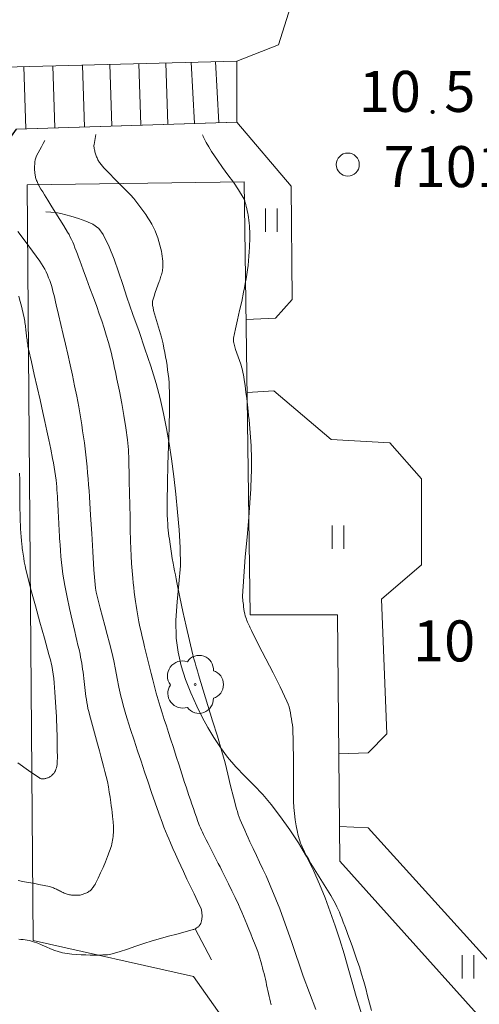
# Model space of a CAD drawing. Units: metres. Extents: x 25497246 to 25499037, y 6673000 to 6675035.
# Drawn here: x 25498921 to 25498940, y 6673406 to 6673448 of the extents above; entities that cross this region are included whole.
import ezdxf
from ezdxf.enums import TextEntityAlignment as Align

# ---------------------------------------------------------------- set-up
doc = ezdxf.new("R2010")
doc.units = ezdxf.units.M
doc.header["$MEASUREMENT"] = 0
for name, color, linetype, lineweight in [('KANTA_KAS_Kasvillisuus_Lehtipuu_symboli', 7, 'Continuous', 0), ('KANTA_KOR_Korkeuskäyrä_Johtokäyrä_N2000', 7, 'Continuous', 0), ('KANTA_KOR_Korkeuskäyrä_Välikäyrä_N2000', 7, 'Continuous', 0), ('KANTA_KOR_Korkeuskäyrä_Välikäyrä_Rinneviiva_symboli_N2000', 7, 'Continuous', 0), ('KANTA_KOR_Korkeuspiste_N2000', 7, 'Continuous', 0), ('KANTA_KOR_Korkeuspiste_symboli_N2000', 7, 'Continuous', 0), ('KANTA_LII_Tiestö_Tie_reunaviiva', 7, 'Continuous', 0), ('KANTA_MAA_Maa_alue_Avokallio_viiva', 7, 'Continuous', 0), ('KANTA_MAA_Maa_alue_Nurmikko_symboli', 7, 'Continuous', 0), ('KANTA_PAI_Kiintopiste_Monikulmiopiste', 7, 'Continuous', 0), ('KANTA_PAI_Kiintopiste_Monikulmiopiste_näkyvissä_numero', 7, 'Continuous', 0), ('KANTA_RAK_Rakennelma_Katos_viiva', 7, 'Continuous', 0), ('KANTA_RKN_Aita_Aita_viiva', 7, 'Continuous', 0)]:
    doc.layers.add(name, color=color, linetype=linetype, lineweight=lineweight)
doc.styles.add('Style-Arial Narrow', font='ARIALN.TTF')
doc.linetypes.add('kmo_kallio', pattern='A,-1.25,[3,dgnlstyle-kmoviiva.shx,S=0.000396825,R=0,X=0,Y=0],-1.25,[2,dgnlstyle-kmoviiva.shx,S=0.007937,R=0,X=0,Y=0]', length=2.5)
doc.linetypes.add('kmo_puuaita', pattern='A,1.25,[8,dgnlstyle-kmoviiva.shx,S=0.007937,R=0,X=0,Y=0],13.75', length=15)

# ---------------------------------------------------------------- blocks, each defined once
blk = doc.blocks.new('*U2')
at = {"layer": 'KANTA_PAI_Kiintopiste_Monikulmiopiste', "color": 12, "linetype": 'Continuous', "lineweight": 0}
blk.add_circle((0, 0), 0.491, dxfattribs=at)
blk = doc.blocks.new('*U11')
at = {"layer": 'KANTA_KAS_Kasvillisuus_Lehtipuu_symboli', "color": 7, "linetype": 'Continuous', "lineweight": 0}
for centre, radius, start, end in [((-0.215, 0.146), 0.257, 71.4181, 216.6608), ((0.07, 0.255), 0.243, 355.0554, 146.275), ((0.24, 0), 0.245, 287.1363, 72.8637), ((0, 0), 0.0156, 90, 270), ((0, 0), 0.0156, 270, 90), ((-0.212, -0.15), 0.253, 145.9376, 288.1755), ((0.067, -0.247), 0.245, 215.6063, 3.0633)]:
    blk.add_arc(centre, radius, start, end, dxfattribs=at)
blk = doc.blocks.new('*U17')
at = {"layer": 'KANTA_KOR_Korkeuspiste_symboli_N2000', "linetype": 'Continuous', "lineweight": 0}
h = blk.add_hatch(color=114, dxfattribs=at)
edge = h.paths.add_edge_path()
edge.add_arc((0, 0), 0.491, 0, 360)
blk = doc.blocks.new('*U20')
at = {"layer": 'KANTA_MAA_Maa_alue_Nurmikko_symboli', "color": 7, "linetype": 'Continuous', "lineweight": 0}
for p, q in [((-0.25, -0.5), (-0.25, 0.5)), ((0.25, -0.5), (0.25, 0.5))]:
    blk.add_line(p, q, dxfattribs=at)
blk = doc.blocks.new('*U42')
at = {"layer": 'KANTA_KOR_Korkeuskäyrä_Välikäyrä_Rinneviiva_symboli_N2000', "color": 114, "linetype": 'Continuous', "lineweight": 0}
blk.add_line((0, 0), (0, 1), dxfattribs=at)

msp = doc.modelspace()

# ---------------------------------------------------------------- linework, layer by layer
at = {"layer": 'KANTA_KOR_Korkeuskäyrä_Johtokäyrä_N2000', "color": 114, "linetype": 'Continuous', "lineweight": 13, "flags": 128}
msp.add_lwpolyline([(25498920.616, 6673436.286), (25498920.67, 6673436.102), (25498920.722, 6673435.918), (25498920.77, 6673435.733), (25498920.814, 6673435.547), (25498920.851, 6673435.36), (25498920.862, 6673435.293), (25498920.873, 6673435.227), (25498920.883, 6673435.16), (25498920.893, 6673435.093), (25498920.901, 6673435.027), (25498920.909, 6673434.96), (25498920.917, 6673434.892), (25498920.924, 6673434.825), (25498920.932, 6673434.758), (25498920.939, 6673434.691), (25498920.947, 6673434.624), (25498920.955, 6673434.558), (25498920.963, 6673434.491), (25498920.972, 6673434.424), (25498920.98, 6673434.357), (25498920.989, 6673434.29), (25498921, 6673434.224), (25498921.012, 6673434.157), (25498921.024, 6673434.091), (25498921.038, 6673434.025), (25498921.157, 6673433.485), (25498921.279, 6673432.946), (25498921.403, 6673432.408), (25498921.527, 6673431.869), (25498921.647, 6673431.329), (25498921.733, 6673430.938), (25498921.817, 6673430.546), (25498921.9, 6673430.154), (25498921.983, 6673429.761), (25498922.064, 6673429.369), (25498922.1, 6673429.183), (25498922.133, 6673428.996), (25498922.163, 6673428.809), (25498922.19, 6673428.621), (25498922.212, 6673428.433), (25498922.225, 6673428.296), (25498922.238, 6673428.158), (25498922.248, 6673428.021), (25498922.258, 6673427.884), (25498922.266, 6673427.746), (25498922.274, 6673427.608), (25498922.282, 6673427.471), (25498922.289, 6673427.333), (25498922.296, 6673427.196), (25498922.304, 6673427.058), (25498922.31, 6673426.92), (25498922.317, 6673426.783), (25498922.324, 6673426.645), (25498922.33, 6673426.507), (25498922.337, 6673426.37), (25498922.345, 6673426.232), (25498922.353, 6673426.095), (25498922.362, 6673425.957), (25498922.371, 6673425.82), (25498922.381, 6673425.682), (25498922.397, 6673425.432), (25498922.416, 6673425.183), (25498922.438, 6673424.933), (25498922.465, 6673424.684), (25498922.499, 6673424.436), (25498922.584, 6673423.941), (25498922.681, 6673423.449), (25498922.787, 6673422.959), (25498922.897, 6673422.47), (25498923.008, 6673421.981), (25498923.053, 6673421.788), (25498923.1, 6673421.595), (25498923.146, 6673421.403), (25498923.192, 6673421.21), (25498923.235, 6673421.016), (25498923.261, 6673420.888), (25498923.286, 6673420.76), (25498923.308, 6673420.631), (25498923.328, 6673420.503), (25498923.345, 6673420.373), (25498923.361, 6673420.243), (25498923.376, 6673420.114), (25498923.391, 6673419.984), (25498923.406, 6673419.854), (25498923.422, 6673419.724), (25498923.437, 6673419.594), (25498923.454, 6673419.465), (25498923.47, 6673419.335), (25498923.487, 6673419.206), (25498923.505, 6673419.076), (25498923.524, 6673418.947), (25498923.547, 6673418.819), (25498923.574, 6673418.691), (25498923.603, 6673418.564), (25498923.635, 6673418.438), (25498923.72, 6673418.127), (25498923.805, 6673417.817), (25498923.891, 6673417.506), (25498923.977, 6673417.196), (25498924.062, 6673416.886), (25498924.121, 6673416.668), (25498924.181, 6673416.451), (25498924.239, 6673416.234), (25498924.297, 6673416.016), (25498924.354, 6673415.798), (25498924.405, 6673415.579), (25498924.446, 6673415.357), (25498924.482, 6673415.135), (25498924.515, 6673414.912), (25498924.547, 6673414.689), (25498924.568, 6673414.544), (25498924.587, 6673414.399), (25498924.606, 6673414.254), (25498924.623, 6673414.108), (25498924.64, 6673413.962), (25498924.648, 6673413.882), (25498924.654, 6673413.802), (25498924.659, 6673413.721), (25498924.662, 6673413.64), (25498924.664, 6673413.56), (25498924.663, 6673413.48), (25498924.659, 6673413.399), (25498924.653, 6673413.319), (25498924.644, 6673413.238), (25498924.633, 6673413.158), (25498924.621, 6673413.078), (25498924.607, 6673412.999), (25498924.59, 6673412.92), (25498924.571, 6673412.842), (25498924.549, 6673412.764), (25498924.524, 6673412.687), (25498924.497, 6673412.611), (25498924.469, 6673412.535), (25498924.44, 6673412.46), (25498924.41, 6673412.385), (25498924.314, 6673412.151), (25498924.215, 6673411.918), (25498924.112, 6673411.687), (25498924.005, 6673411.458), (25498923.893, 6673411.23), (25498923.873, 6673411.191), (25498923.85, 6673411.154), (25498923.826, 6673411.118), (25498923.8, 6673411.082), (25498923.773, 6673411.047), (25498923.747, 6673411.014), (25498923.72, 6673410.982), (25498923.691, 6673410.953), (25498923.661, 6673410.924), (25498923.628, 6673410.898), (25498923.593, 6673410.874), (25498923.557, 6673410.853), (25498923.52, 6673410.834), (25498923.483, 6673410.817), (25498923.444, 6673410.801), (25498923.402, 6673410.785), (25498923.361, 6673410.77), (25498923.32, 6673410.757), (25498923.277, 6673410.746), (25498923.234, 6673410.738), (25498923.188, 6673410.733), (25498923.142, 6673410.73), (25498923.096, 6673410.729), (25498923.05, 6673410.729), (25498923.004, 6673410.73), (25498922.96, 6673410.732), (25498922.915, 6673410.734), (25498922.87, 6673410.737), (25498922.825, 6673410.743), (25498922.781, 6673410.75), (25498922.735, 6673410.76), (25498922.69, 6673410.772), (25498922.647, 6673410.786), (25498922.604, 6673410.803), (25498922.562, 6673410.822), (25498922.52, 6673410.842), (25498922.478, 6673410.862), (25498922.437, 6673410.883), (25498922.395, 6673410.903), (25498922.354, 6673410.923), (25498922.312, 6673410.944), (25498922.271, 6673410.964), (25498922.229, 6673410.984), (25498922.188, 6673411.005), (25498922.147, 6673411.025), (25498922.105, 6673411.044), (25498922.062, 6673411.061), (25498922.019, 6673411.075), (25498921.975, 6673411.087), (25498921.93, 6673411.098), (25498921.703, 6673411.148), (25498921.476, 6673411.195), (25498921.248, 6673411.239), (25498921.02, 6673411.281), (25498920.792, 6673411.323), (25498920.727, 6673411.334), (25498920.662, 6673411.344), (25498920.597, 6673411.354)], dxfattribs=at)
at = {"layer": 'KANTA_KOR_Korkeuskäyrä_Välikäyrä_N2000', "color": 114, "linetype": 'Continuous', "lineweight": 0, "flags": 128}
for points in [[(25498933.295, 6673405.854), (25498932.761, 6673407.278), (25498932.266, 6673408.719), (25498931.755, 6673410.153), (25498931.174, 6673411.557), (25498931.037, 6673411.849), (25498930.898, 6673412.141), (25498930.758, 6673412.431), (25498930.619, 6673412.723), (25498930.482, 6673413.015), (25498930.408, 6673413.176), (25498930.335, 6673413.338), (25498930.262, 6673413.5), (25498930.191, 6673413.662), (25498930.12, 6673413.826), (25498930.073, 6673413.943), (25498930.028, 6673414.061), (25498929.987, 6673414.18), (25498929.948, 6673414.3), (25498929.912, 6673414.421), (25498929.781, 6673414.909), (25498929.662, 6673415.399), (25498929.547, 6673415.89), (25498929.426, 6673416.379), (25498929.292, 6673416.865), (25498929.095, 6673417.519), (25498928.894, 6673418.172), (25498928.692, 6673418.825), (25498928.491, 6673419.478), (25498928.294, 6673420.132), (25498928.243, 6673420.303), (25498928.193, 6673420.473), (25498928.143, 6673420.644), (25498928.095, 6673420.815), (25498928.05, 6673420.987), (25498927.9, 6673421.601), (25498927.76, 6673422.217), (25498927.628, 6673422.834), (25498927.499, 6673423.452), (25498927.371, 6673424.071), (25498927.337, 6673424.236), (25498927.304, 6673424.401), (25498927.271, 6673424.566), (25498927.238, 6673424.731), (25498927.207, 6673424.896), (25498927.171, 6673425.1), (25498927.137, 6673425.305), (25498927.106, 6673425.51), (25498927.076, 6673425.716), (25498927.047, 6673425.922), (25498927.03, 6673426.049), (25498927.015, 6673426.177), (25498927.001, 6673426.305), (25498926.988, 6673426.433), (25498926.978, 6673426.562), (25498926.965, 6673426.755), (25498926.956, 6673426.948), (25498926.95, 6673427.141), (25498926.946, 6673427.335), (25498926.946, 6673427.528), (25498926.96, 6673428.316), (25498926.985, 6673429.105), (25498927.014, 6673429.894), (25498927.04, 6673430.683), (25498927.057, 6673431.472), (25498927.058, 6673431.659), (25498927.058, 6673431.845), (25498927.056, 6673432.032), (25498927.051, 6673432.219), (25498927.044, 6673432.406), (25498927.033, 6673432.593), (25498927.017, 6673432.779), (25498926.997, 6673432.965), (25498926.973, 6673433.15), (25498926.947, 6673433.336), (25498926.919, 6673433.521), (25498926.888, 6673433.706), (25498926.854, 6673433.89), (25498926.817, 6673434.073), (25498926.776, 6673434.256), (25498926.704, 6673434.542), (25498926.623, 6673434.825), (25498926.538, 6673435.108), (25498926.454, 6673435.391), (25498926.376, 6673435.676), (25498926.366, 6673435.72), (25498926.356, 6673435.765), (25498926.348, 6673435.809), (25498926.34, 6673435.854), (25498926.333, 6673435.898), (25498926.327, 6673435.944), (25498926.324, 6673435.989), (25498926.323, 6673436.035), (25498926.328, 6673436.081), (25498926.338, 6673436.125), (25498926.391, 6673436.284), (25498926.447, 6673436.442), (25498926.503, 6673436.599), (25498926.559, 6673436.756), (25498926.614, 6673436.914), (25498926.633, 6673436.97), (25498926.652, 6673437.027), (25498926.67, 6673437.084), (25498926.689, 6673437.14), (25498926.707, 6673437.197), (25498926.723, 6673437.254), (25498926.737, 6673437.311), (25498926.748, 6673437.368), (25498926.757, 6673437.426), (25498926.764, 6673437.485), (25498926.77, 6673437.543), (25498926.772, 6673437.602), (25498926.773, 6673437.66), (25498926.771, 6673437.719), (25498926.767, 6673437.777), (25498926.756, 6673437.886), (25498926.742, 6673437.994), (25498926.725, 6673438.101), (25498926.705, 6673438.209), (25498926.681, 6673438.316), (25498926.643, 6673438.472), (25498926.601, 6673438.626), (25498926.552, 6673438.778), (25498926.498, 6673438.928), (25498926.436, 6673439.077), (25498926.367, 6673439.223), (25498926.293, 6673439.365), (25498926.213, 6673439.503), (25498926.129, 6673439.638), (25498926.039, 6673439.772), (25498925.915, 6673439.946), (25498925.789, 6673440.119), (25498925.659, 6673440.287), (25498925.524, 6673440.452), (25498925.384, 6673440.613), (25498925.164, 6673440.845), (25498924.939, 6673441.071), (25498924.712, 6673441.295), (25498924.487, 6673441.521), (25498924.268, 6673441.752), (25498924.237, 6673441.786), (25498924.207, 6673441.82), (25498924.178, 6673441.854), (25498924.149, 6673441.889), (25498924.12, 6673441.925), (25498924.093, 6673441.96), (25498924.067, 6673441.996), (25498924.043, 6673442.033), (25498924.019, 6673442.071), (25498923.998, 6673442.111), (25498923.977, 6673442.151), (25498923.959, 6673442.191), (25498923.942, 6673442.232), (25498923.927, 6673442.274), (25498923.912, 6673442.316), (25498923.897, 6673442.36), (25498923.884, 6673442.405), (25498923.872, 6673442.449), (25498923.86, 6673442.494), (25498923.85, 6673442.539), (25498923.841, 6673442.584), (25498923.833, 6673442.629), (25498923.828, 6673442.674), (25498923.827, 6673442.719), (25498923.831, 6673442.764), (25498923.847, 6673442.848), (25498923.863, 6673442.933), (25498923.878, 6673443.017), (25498923.894, 6673443.102), (25498923.91, 6673443.187)], [(25498935.668, 6673405.82), (25498935.588, 6673406.13), (25498935.507, 6673406.439), (25498935.424, 6673406.748), (25498935.339, 6673407.057), (25498935.249, 6673407.364), (25498935.154, 6673407.669), (25498935.053, 6673407.973), (25498934.948, 6673408.275), (25498934.841, 6673408.576), (25498934.732, 6673408.877), (25498934.667, 6673409.054), (25498934.601, 6673409.23), (25498934.534, 6673409.406), (25498934.467, 6673409.581), (25498934.399, 6673409.757), (25498934.351, 6673409.88), (25498934.302, 6673410.002), (25498934.251, 6673410.124), (25498934.196, 6673410.243), (25498934.136, 6673410.361), (25498933.937, 6673410.714), (25498933.727, 6673411.059), (25498933.512, 6673411.401), (25498933.298, 6673411.744), (25498933.09, 6673412.091), (25498933.043, 6673412.171), (25498932.997, 6673412.252), (25498932.951, 6673412.333), (25498932.905, 6673412.415), (25498932.86, 6673412.497), (25498932.812, 6673412.586), (25498932.768, 6673412.677), (25498932.725, 6673412.769), (25498932.685, 6673412.862), (25498932.646, 6673412.957), (25498932.611, 6673413.048), (25498932.579, 6673413.141), (25498932.552, 6673413.235), (25498932.528, 6673413.33), (25498932.507, 6673413.426), (25498932.458, 6673413.687), (25498932.416, 6673413.949), (25498932.381, 6673414.211), (25498932.358, 6673414.474), (25498932.346, 6673414.738), (25498932.341, 6673415.211), (25498932.339, 6673415.684), (25498932.338, 6673416.157), (25498932.337, 6673416.629), (25498932.332, 6673417.102), (25498932.33, 6673417.231), (25498932.328, 6673417.36), (25498932.325, 6673417.489), (25498932.322, 6673417.618), (25498932.318, 6673417.746), (25498932.31, 6673417.875), (25498932.295, 6673418.003), (25498932.277, 6673418.13), (25498932.255, 6673418.258), (25498932.232, 6673418.385), (25498932.209, 6673418.512), (25498932.183, 6673418.639), (25498932.152, 6673418.764), (25498932.114, 6673418.886), (25498932.066, 6673419.006), (25498931.774, 6673419.618), (25498931.47, 6673420.221), (25498931.161, 6673420.821), (25498930.854, 6673421.421), (25498930.556, 6673422.026), (25498930.528, 6673422.085), (25498930.5, 6673422.144), (25498930.472, 6673422.204), (25498930.444, 6673422.263), (25498930.416, 6673422.323), (25498930.387, 6673422.386), (25498930.359, 6673422.45), (25498930.333, 6673422.514), (25498930.309, 6673422.579), (25498930.287, 6673422.646), (25498930.262, 6673422.742), (25498930.242, 6673422.839), (25498930.227, 6673422.937), (25498930.215, 6673423.035), (25498930.203, 6673423.134), (25498930.194, 6673423.206), (25498930.185, 6673423.278), (25498930.177, 6673423.35), (25498930.173, 6673423.422), (25498930.173, 6673423.495), (25498930.221, 6673424.332), (25498930.288, 6673425.169), (25498930.364, 6673426.006), (25498930.437, 6673426.844), (25498930.496, 6673427.681), (25498930.506, 6673427.867), (25498930.516, 6673428.052), (25498930.526, 6673428.238), (25498930.534, 6673428.424), (25498930.542, 6673428.61), (25498930.548, 6673428.795), (25498930.552, 6673428.981), (25498930.554, 6673429.166), (25498930.553, 6673429.352), (25498930.55, 6673429.538), (25498930.544, 6673429.723), (25498930.536, 6673429.908), (25498930.526, 6673430.094), (25498930.514, 6673430.279), (25498930.5, 6673430.464), (25498930.484, 6673430.649), (25498930.467, 6673430.835), (25498930.449, 6673431.02), (25498930.43, 6673431.205), (25498930.41, 6673431.389), (25498930.38, 6673431.658), (25498930.347, 6673431.926), (25498930.312, 6673432.193), (25498930.276, 6673432.461), (25498930.239, 6673432.728), (25498930.224, 6673432.83), (25498930.207, 6673432.931), (25498930.187, 6673433.031), (25498930.166, 6673433.131), (25498930.142, 6673433.231), (25498930.095, 6673433.389), (25498930.039, 6673433.545), (25498929.979, 6673433.699), (25498929.92, 6673433.853), (25498929.867, 6673434.01), (25498929.85, 6673434.067), (25498929.834, 6673434.124), (25498929.82, 6673434.181), (25498929.807, 6673434.239), (25498929.795, 6673434.298), (25498929.788, 6673434.337), (25498929.784, 6673434.377), (25498929.782, 6673434.417), (25498929.783, 6673434.457), (25498929.788, 6673434.497), (25498929.866, 6673434.89), (25498929.953, 6673435.281), (25498930.043, 6673435.672), (25498930.132, 6673436.064), (25498930.213, 6673436.456), (25498930.25, 6673436.647), (25498930.287, 6673436.837), (25498930.322, 6673437.028), (25498930.356, 6673437.22), (25498930.386, 6673437.412), (25498930.411, 6673437.605), (25498930.43, 6673437.798), (25498930.444, 6673437.992), (25498930.456, 6673438.186), (25498930.466, 6673438.38), (25498930.472, 6673438.515), (25498930.476, 6673438.65), (25498930.479, 6673438.785), (25498930.479, 6673438.921), (25498930.477, 6673439.056), (25498930.472, 6673439.173), (25498930.463, 6673439.291), (25498930.452, 6673439.408), (25498930.438, 6673439.526), (25498930.422, 6673439.643), (25498930.406, 6673439.739), (25498930.389, 6673439.835), (25498930.369, 6673439.93), (25498930.348, 6673440.025), (25498930.326, 6673440.121), (25498930.307, 6673440.198), (25498930.288, 6673440.276), (25498930.265, 6673440.352), (25498930.236, 6673440.427), (25498930.201, 6673440.499), (25498929.997, 6673440.832), (25498929.776, 6673441.15), (25498929.546, 6673441.461), (25498929.318, 6673441.773), (25498929.101, 6673442.092), (25498928.977, 6673442.281), (25498928.851, 6673442.468), (25498928.728, 6673442.657), (25498928.614, 6673442.851), (25498928.514, 6673443.052), (25498928.504, 6673443.075), (25498928.494, 6673443.099), (25498928.483, 6673443.123), (25498928.473, 6673443.146), (25498928.462, 6673443.17)], [(25498931.386, 6673406.051), (25498931.359, 6673406.173), (25498931.332, 6673406.294), (25498931.305, 6673406.416), (25498931.279, 6673406.538), (25498931.252, 6673406.66), (25498931.225, 6673406.782), (25498931.198, 6673406.903), (25498931.172, 6673407.025), (25498931.145, 6673407.147), (25498931.117, 6673407.268), (25498931.087, 6673407.39), (25498931.056, 6673407.51), (25498931.024, 6673407.631), (25498930.991, 6673407.751), (25498930.951, 6673407.897), (25498930.909, 6673408.043), (25498930.864, 6673408.188), (25498930.816, 6673408.332), (25498930.763, 6673408.474), (25498930.682, 6673408.679), (25498930.6, 6673408.883), (25498930.516, 6673409.086), (25498930.432, 6673409.289), (25498930.348, 6673409.492), (25498930.277, 6673409.662), (25498930.207, 6673409.832), (25498930.136, 6673410.002), (25498930.064, 6673410.171), (25498929.99, 6673410.339), (25498929.856, 6673410.634), (25498929.718, 6673410.925), (25498929.575, 6673411.215), (25498929.43, 6673411.504), (25498929.283, 6673411.792), (25498929.21, 6673411.936), (25498929.135, 6673412.08), (25498929.061, 6673412.223), (25498928.987, 6673412.367), (25498928.913, 6673412.511), (25498928.84, 6673412.655), (25498928.768, 6673412.799), (25498928.695, 6673412.944), (25498928.623, 6673413.089), (25498928.551, 6673413.233), (25498928.506, 6673413.324), (25498928.462, 6673413.416), (25498928.418, 6673413.508), (25498928.376, 6673413.6), (25498928.337, 6673413.694), (25498928.266, 6673413.876), (25498928.199, 6673414.06), (25498928.134, 6673414.244), (25498928.071, 6673414.429), (25498928.008, 6673414.615), (25498927.946, 6673414.8), (25498927.883, 6673414.985), (25498927.821, 6673415.17), (25498927.759, 6673415.355), (25498927.698, 6673415.541), (25498927.578, 6673415.912), (25498927.458, 6673416.284), (25498927.337, 6673416.656), (25498927.217, 6673417.028), (25498927.097, 6673417.399), (25498927.007, 6673417.677), (25498926.918, 6673417.955), (25498926.828, 6673418.233), (25498926.738, 6673418.511), (25498926.649, 6673418.789), (25498926.563, 6673419.068), (25498926.482, 6673419.349), (25498926.407, 6673419.632), (25498926.334, 6673419.915), (25498926.263, 6673420.198), (25498926.206, 6673420.425), (25498926.151, 6673420.652), (25498926.096, 6673420.879), (25498926.041, 6673421.107), (25498925.987, 6673421.334), (25498925.937, 6673421.547), (25498925.888, 6673421.759), (25498925.839, 6673421.971), (25498925.792, 6673422.184), (25498925.746, 6673422.397), (25498925.712, 6673422.568), (25498925.681, 6673422.74), (25498925.653, 6673422.913), (25498925.627, 6673423.086), (25498925.602, 6673423.259), (25498925.575, 6673423.458), (25498925.549, 6673423.658), (25498925.525, 6673423.857), (25498925.503, 6673424.058), (25498925.485, 6673424.258), (25498925.458, 6673424.575), (25498925.435, 6673424.891), (25498925.415, 6673425.208), (25498925.399, 6673425.525), (25498925.389, 6673425.843), (25498925.377, 6673426.355), (25498925.367, 6673426.867), (25498925.358, 6673427.379), (25498925.348, 6673427.891), (25498925.337, 6673428.403), (25498925.332, 6673428.613), (25498925.327, 6673428.824), (25498925.321, 6673429.034), (25498925.315, 6673429.245), (25498925.31, 6673429.455), (25498925.305, 6673429.595), (25498925.298, 6673429.735), (25498925.289, 6673429.875), (25498925.278, 6673430.014), (25498925.262, 6673430.154), (25498925.19, 6673430.677), (25498925.107, 6673431.197), (25498925.013, 6673431.715), (25498924.914, 6673432.233), (25498924.81, 6673432.749), (25498924.778, 6673432.907), (25498924.745, 6673433.065), (25498924.711, 6673433.222), (25498924.677, 6673433.379), (25498924.642, 6673433.536), (25498924.607, 6673433.693), (25498924.57, 6673433.849), (25498924.531, 6673434.005), (25498924.49, 6673434.161), (25498924.447, 6673434.316), (25498924.355, 6673434.624), (25498924.259, 6673434.931), (25498924.158, 6673435.236), (25498924.054, 6673435.54), (25498923.945, 6673435.843), (25498923.802, 6673436.237), (25498923.658, 6673436.631), (25498923.513, 6673437.025), (25498923.367, 6673437.418), (25498923.222, 6673437.811), (25498923.171, 6673437.947), (25498923.12, 6673438.083), (25498923.069, 6673438.218), (25498923.017, 6673438.354), (25498922.965, 6673438.489), (25498922.92, 6673438.598), (25498922.872, 6673438.706), (25498922.82, 6673438.811), (25498922.765, 6673438.915), (25498922.706, 6673439.017), (25498922.538, 6673439.291), (25498922.369, 6673439.563), (25498922.2, 6673439.834), (25498922.03, 6673440.106), (25498921.861, 6673440.379), (25498921.788, 6673440.499), (25498921.714, 6673440.62), (25498921.641, 6673440.741), (25498921.568, 6673440.862), (25498921.495, 6673440.983), (25498921.473, 6673441.022), (25498921.453, 6673441.062), (25498921.435, 6673441.103), (25498921.417, 6673441.144), (25498921.399, 6673441.186), (25498921.383, 6673441.227), (25498921.368, 6673441.268), (25498921.354, 6673441.309), (25498921.341, 6673441.352), (25498921.33, 6673441.394), (25498921.321, 6673441.438), (25498921.314, 6673441.481), (25498921.308, 6673441.525), (25498921.304, 6673441.568), (25498921.3, 6673441.612), (25498921.297, 6673441.657), (25498921.295, 6673441.702), (25498921.295, 6673441.746), (25498921.295, 6673441.791), (25498921.297, 6673441.836), (25498921.301, 6673441.927), (25498921.309, 6673442.018), (25498921.324, 6673442.108), (25498921.347, 6673442.195), (25498921.383, 6673442.277), (25498921.453, 6673442.407), (25498921.524, 6673442.537), (25498921.594, 6673442.667), (25498921.665, 6673442.797), (25498921.735, 6673442.927)], [(25498920.624, 6673408.854), (25498920.714, 6673408.847), (25498920.804, 6673408.839), (25498920.895, 6673408.828), (25498920.984, 6673408.815), (25498921.074, 6673408.797), (25498921.162, 6673408.776), (25498921.249, 6673408.749), (25498921.435, 6673408.681), (25498921.616, 6673408.605), (25498921.796, 6673408.526), (25498921.976, 6673408.449), (25498922.159, 6673408.376), (25498922.206, 6673408.359), (25498922.252, 6673408.341), (25498922.299, 6673408.325), (25498922.347, 6673408.31), (25498922.395, 6673408.296), (25498922.493, 6673408.272), (25498922.592, 6673408.253), (25498922.691, 6673408.239), (25498922.79, 6673408.227), (25498922.89, 6673408.219), (25498923.086, 6673408.206), (25498923.281, 6673408.195), (25498923.476, 6673408.186), (25498923.672, 6673408.18), (25498923.867, 6673408.177), (25498923.936, 6673408.176), (25498924.004, 6673408.177), (25498924.072, 6673408.178), (25498924.141, 6673408.18), (25498924.209, 6673408.183), (25498924.277, 6673408.185), (25498924.345, 6673408.188), (25498924.413, 6673408.194), (25498924.48, 6673408.202), (25498924.547, 6673408.215), (25498924.908, 6673408.313), (25498925.262, 6673408.428), (25498925.612, 6673408.551), (25498925.961, 6673408.674), (25498926.314, 6673408.787), (25498926.663, 6673408.886), (25498927.014, 6673408.978), (25498927.366, 6673409.069), (25498927.718, 6673409.163), (25498928.067, 6673409.265), (25498928.097, 6673409.275), (25498928.125, 6673409.288), (25498928.153, 6673409.302), (25498928.18, 6673409.318), (25498928.207, 6673409.334), (25498928.232, 6673409.349), (25498928.256, 6673409.365), (25498928.278, 6673409.383), (25498928.299, 6673409.403), (25498928.319, 6673409.426), (25498928.355, 6673409.478), (25498928.382, 6673409.532), (25498928.404, 6673409.588), (25498928.419, 6673409.645), (25498928.43, 6673409.704), (25498928.436, 6673409.751), (25498928.44, 6673409.799), (25498928.441, 6673409.846), (25498928.441, 6673409.894), (25498928.438, 6673409.941), (25498928.434, 6673409.984), (25498928.43, 6673410.027), (25498928.424, 6673410.07), (25498928.415, 6673410.112), (25498928.4, 6673410.154), (25498928.253, 6673410.477), (25498928.1, 6673410.794), (25498927.946, 6673411.108), (25498927.793, 6673411.422), (25498927.644, 6673411.739), (25498927.533, 6673411.985), (25498927.421, 6673412.23), (25498927.31, 6673412.476), (25498927.199, 6673412.722), (25498927.09, 6673412.969), (25498927.018, 6673413.134), (25498926.947, 6673413.3), (25498926.879, 6673413.466), (25498926.812, 6673413.633), (25498926.748, 6673413.802), (25498926.59, 6673414.238), (25498926.436, 6673414.676), (25498926.285, 6673415.115), (25498926.136, 6673415.554), (25498925.988, 6673415.994), (25498925.837, 6673416.445), (25498925.688, 6673416.895), (25498925.54, 6673417.347), (25498925.394, 6673417.798), (25498925.25, 6673418.251), (25498925.19, 6673418.444), (25498925.133, 6673418.639), (25498925.079, 6673418.834), (25498925.027, 6673419.03), (25498924.977, 6673419.227), (25498924.893, 6673419.602), (25498924.818, 6673419.979), (25498924.747, 6673420.356), (25498924.672, 6673420.733), (25498924.588, 6673421.108), (25498924.493, 6673421.484), (25498924.395, 6673421.859), (25498924.295, 6673422.234), (25498924.195, 6673422.609), (25498924.098, 6673422.985), (25498924.053, 6673423.153), (25498924.006, 6673423.322), (25498923.963, 6673423.491), (25498923.926, 6673423.662), (25498923.901, 6673423.834), (25498923.829, 6673424.612), (25498923.776, 6673425.391), (25498923.732, 6673426.17), (25498923.688, 6673426.949), (25498923.637, 6673427.728), (25498923.618, 6673427.985), (25498923.599, 6673428.242), (25498923.58, 6673428.5), (25498923.56, 6673428.757), (25498923.539, 6673429.014), (25498923.514, 6673429.271), (25498923.486, 6673429.527), (25498923.453, 6673429.783), (25498923.419, 6673430.038), (25498923.383, 6673430.294), (25498923.346, 6673430.549), (25498923.307, 6673430.804), (25498923.266, 6673431.059), (25498923.223, 6673431.313), (25498923.177, 6673431.567), (25498923.092, 6673432.018), (25498923.004, 6673432.468), (25498922.913, 6673432.918), (25498922.817, 6673433.366), (25498922.716, 6673433.814), (25498922.618, 6673434.236), (25498922.518, 6673434.658), (25498922.418, 6673435.079), (25498922.318, 6673435.501), (25498922.218, 6673435.923), (25498922.187, 6673436.053), (25498922.156, 6673436.184), (25498922.124, 6673436.314), (25498922.092, 6673436.445), (25498922.061, 6673436.575), (25498922.026, 6673436.703), (25498921.987, 6673436.829), (25498921.943, 6673436.955), (25498921.895, 6673437.079), (25498921.844, 6673437.202), (25498921.788, 6673437.323), (25498921.728, 6673437.442), (25498921.664, 6673437.557), (25498921.594, 6673437.67), (25498921.521, 6673437.781), (25498921.213, 6673438.21), (25498920.897, 6673438.631), (25498920.578, 6673439.05)], [(25498920.657, 6673428.734), (25498920.662, 6673428.458), (25498920.664, 6673428.182), (25498920.663, 6673427.906), (25498920.662, 6673427.63), (25498920.666, 6673427.354), (25498920.669, 6673427.188), (25498920.673, 6673427.021), (25498920.677, 6673426.855), (25498920.683, 6673426.689), (25498920.689, 6673426.523), (25498920.698, 6673426.357), (25498920.709, 6673426.191), (25498920.722, 6673426.025), (25498920.737, 6673425.86), (25498920.753, 6673425.694), (25498920.761, 6673425.611), (25498920.771, 6673425.529), (25498920.781, 6673425.447), (25498920.793, 6673425.364), (25498920.805, 6673425.282), (25498920.83, 6673425.118), (25498920.856, 6673424.954), (25498920.886, 6673424.791), (25498920.919, 6673424.629), (25498920.958, 6673424.467), (25498921.141, 6673423.772), (25498921.332, 6673423.078), (25498921.525, 6673422.386), (25498921.719, 6673421.694), (25498921.908, 6673421), (25498921.933, 6673420.907), (25498921.958, 6673420.813), (25498921.983, 6673420.72), (25498922.007, 6673420.626), (25498922.029, 6673420.532), (25498922.065, 6673420.347), (25498922.092, 6673420.161), (25498922.113, 6673419.973), (25498922.129, 6673419.786), (25498922.143, 6673419.598), (25498922.159, 6673419.388), (25498922.174, 6673419.178), (25498922.189, 6673418.968), (25498922.202, 6673418.758), (25498922.214, 6673418.548), (25498922.224, 6673418.355), (25498922.234, 6673418.162), (25498922.243, 6673417.969), (25498922.25, 6673417.775), (25498922.256, 6673417.582), (25498922.26, 6673417.401), (25498922.262, 6673417.221), (25498922.264, 6673417.041), (25498922.265, 6673416.86), (25498922.266, 6673416.68), (25498922.266, 6673416.618), (25498922.266, 6673416.556), (25498922.265, 6673416.495), (25498922.264, 6673416.433), (25498922.263, 6673416.371), (25498922.258, 6673416.304), (25498922.247, 6673416.239), (25498922.23, 6673416.173), (25498922.208, 6673416.109), (25498922.181, 6673416.045), (25498922.148, 6673415.983), (25498922.11, 6673415.928), (25498922.066, 6673415.878), (25498922.016, 6673415.832), (25498921.96, 6673415.791), (25498921.931, 6673415.773), (25498921.902, 6673415.759), (25498921.872, 6673415.746), (25498921.842, 6673415.735), (25498921.81, 6673415.724), (25498921.78, 6673415.716), (25498921.75, 6673415.709), (25498921.72, 6673415.703), (25498921.691, 6673415.699), (25498921.661, 6673415.696), (25498921.63, 6673415.696), (25498921.6, 6673415.697), (25498921.57, 6673415.702), (25498921.54, 6673415.711), (25498921.512, 6673415.726), (25498921.033, 6673416.05), (25498920.583, 6673416.376)]]:
    msp.add_lwpolyline(points, dxfattribs=at)
at = {"layer": 'KANTA_LII_Tiestö_Tie_reunaviiva', "color": 45, "linetype": 'Continuous', "lineweight": 0, "flags": 128}
for points in [[(25498932.344, 6673454.573), (25498933.361, 6673453.593), (25498933.404, 6673452.437), (25498931.702, 6673447.009), (25498929.932, 6673446.322)], [(25498929.926, 6673443.717), (25498932.245, 6673440.982), (25498932.287, 6673436.152), (25498931.57, 6673435.356), (25498930.319, 6673435.299)], [(25498930.362, 6673432.186), (25498931.498, 6673432.256), (25498933.948, 6673430.168), (25498936.45, 6673430.036), (25498937.811, 6673428.49), (25498937.811, 6673424.829), (25498936.098, 6673423.367), (25498936.325, 6673417.621), (25498935.532, 6673416.813), (25498934.273, 6673416.759)], [(25498934.304, 6673413.657), (25498935.535, 6673413.611), (25498946.515, 6673401.476), (25498945.688, 6673397.618)]]:
    msp.add_lwpolyline(points, dxfattribs=at)
at = {"layer": 'KANTA_MAA_Maa_alue_Avokallio_viiva', "color": 7, "linetype": 'kmo_kallio', "lineweight": 0, "flags": 128}
msp.add_lwpolyline([(25498917.791, 6673387.712), (25498917.575, 6673387.835), (25498917.361, 6673387.958), (25498917.151, 6673388.083), (25498916.943, 6673388.213), (25498916.737, 6673388.348), (25498916.383, 6673388.678), (25498916.101, 6673389.085), (25498915.843, 6673389.519), (25498915.559, 6673389.929), (25498915.201, 6673390.264), (25498914.678, 6673390.601), (25498914.14, 6673390.904), (25498913.587, 6673391.176), (25498913.021, 6673391.418), (25498912.441, 6673391.63), (25498911.873, 6673391.801), (25498911.298, 6673391.946), (25498910.724, 6673392.089), (25498910.156, 6673392.249), (25498909.601, 6673392.45), (25498908.871, 6673392.759), (25498908.142, 6673393.073), (25498907.416, 6673393.392), (25498906.691, 6673393.714), (25498905.967, 6673394.038), (25498905.278, 6673394.353), (25498904.592, 6673394.674), (25498903.907, 6673394.998), (25498903.222, 6673395.32), (25498902.535, 6673395.637), (25498902.036, 6673395.801), (25498901.52, 6673395.891), (25498900.994, 6673395.969), (25498900.468, 6673396.099), (25498899.949, 6673396.341), (25498899.666, 6673396.512), (25498899.377, 6673396.693), (25498899.125, 6673396.881), (25498898.956, 6673397.072), (25498898.914, 6673397.263), (25498899.003, 6673397.456), (25498899.181, 6673397.651), (25498899.413, 6673397.847), (25498899.667, 6673398.042), (25498899.911, 6673398.235), (25498900.238, 6673398.458), (25498900.58, 6673398.628), (25498900.924, 6673398.783), (25498901.259, 6673398.962), (25498901.569, 6673399.202), (25498901.733, 6673399.429), (25498901.827, 6673399.698), (25498901.868, 6673399.984), (25498901.873, 6673400.259), (25498901.858, 6673400.496), (25498901.758, 6673400.692), (25498901.551, 6673400.886), (25498901.316, 6673401.079), (25498901.135, 6673401.273), (25498901.089, 6673401.468), (25498901.156, 6673401.665), (25498901.261, 6673401.869), (25498901.404, 6673402.073), (25498901.586, 6673402.266), (25498901.808, 6673402.441), (25498902.45, 6673402.733), (25498903.094, 6673402.801), (25498903.737, 6673402.73), (25498904.38, 6673402.608), (25498905.022, 6673402.521), (25498905.713, 6673402.468), (25498906.403, 6673402.405), (25498907.094, 6673402.342), (25498907.784, 6673402.289), (25498908.475, 6673402.256), (25498909.009, 6673402.257), (25498909.542, 6673402.282), (25498910.076, 6673402.317), (25498910.61, 6673402.349), (25498911.144, 6673402.365), (25498911.694, 6673402.357), (25498912.243, 6673402.325), (25498912.791, 6673402.269), (25498913.338, 6673402.187), (25498913.886, 6673402.079), (25498914.255, 6673401.969), (25498914.604, 6673401.813), (25498914.937, 6673401.621), (25498915.257, 6673401.402), (25498915.569, 6673401.166), (25498915.844, 6673400.88), (25498916.063, 6673400.544), (25498916.264, 6673400.195), (25498916.486, 6673399.87), (25498916.765, 6673399.607), (25498917.133, 6673399.404), (25498917.531, 6673399.249), (25498917.939, 6673399.109), (25498918.336, 6673398.951), (25498918.702, 6673398.742), (25498919.091, 6673398.446), (25498919.47, 6673398.132), (25498919.847, 6673397.814), (25498920.232, 6673397.509), (25498920.635, 6673397.23), (25498921.096, 6673396.941), (25498921.558, 6673396.654), (25498922.021, 6673396.369), (25498922.485, 6673396.085), (25498922.95, 6673395.803), (25498923.378, 6673395.548), (25498923.808, 6673395.297), (25498924.239, 6673395.047), (25498924.67, 6673394.797), (25498925.101, 6673394.543), (25498925.318, 6673394.402), (25498925.524, 6673394.246), (25498925.72, 6673394.077), (25498925.908, 6673393.897), (25498926.086, 6673393.71), (25498926.134, 6673393.494), (25498926.01, 6673393.237), (25498925.828, 6673392.965), (25498925.703, 6673392.704), (25498925.747, 6673392.48), (25498925.981, 6673392.227), (25498926.232, 6673391.996), (25498926.502, 6673391.787), (25498926.791, 6673391.598), (25498927.099, 6673391.429), (25498927.536, 6673391.212), (25498927.97, 6673391.011), (25498928.408, 6673390.835), (25498928.855, 6673390.694), (25498929.316, 6673390.6), (25498929.781, 6673390.551), (25498930.247, 6673390.524), (25498930.713, 6673390.503), (25498931.178, 6673390.474), (25498931.64, 6673390.419), (25498932.117, 6673390.345), (25498932.595, 6673390.271), (25498933.072, 6673390.195), (25498933.549, 6673390.117), (25498934.025, 6673390.034), (25498934.677, 6673389.919), (25498935.33, 6673389.803), (25498935.982, 6673389.687), (25498936.634, 6673389.57), (25498937.286, 6673389.453), (25498937.948, 6673389.333), (25498938.611, 6673389.212), (25498939.273, 6673389.091), (25498939.935, 6673388.969), (25498940.597, 6673388.846), (25498941.234, 6673388.718), (25498941.868, 6673388.577), (25498942.5, 6673388.428), (25498943.133, 6673388.279), (25498943.768, 6673388.138), (25498944.261, 6673388.047), (25498944.758, 6673387.979), (25498945.258, 6673387.929), (25498945.757, 6673387.889), (25498946.256, 6673387.854), (25498946.557, 6673387.845), (25498946.855, 6673387.866), (25498947.151, 6673387.93), (25498947.443, 6673388.05), (25498947.732, 6673388.238), (25498948.035, 6673388.586), (25498948.193, 6673388.998), (25498948.238, 6673389.436), (25498948.202, 6673389.863), (25498948.114, 6673390.244), (25498947.979, 6673390.485), (25498947.763, 6673390.713), (25498947.525, 6673390.941), (25498947.324, 6673391.184), (25498947.221, 6673391.457), (25498947.199, 6673391.702), (25498947.192, 6673391.953), (25498947.198, 6673392.205), (25498947.216, 6673392.455), (25498947.242, 6673392.702), (25498947.302, 6673392.958), (25498947.395, 6673393.213), (25498947.489, 6673393.467), (25498947.553, 6673393.72), (25498947.556, 6673393.971), (25498947.44, 6673394.435), (25498947.256, 6673394.886), (25498947.023, 6673395.328), (25498946.762, 6673395.765), (25498946.491, 6673396.202), (25498946.213, 6673396.658), (25498945.939, 6673397.093), (25498945.647, 6673397.513), (25498945.318, 6673397.925), (25498944.931, 6673398.335), (25498944.619, 6673398.615), (25498944.288, 6673398.859), (25498943.948, 6673399.052), (25498943.606, 6673399.179), (25498943.273, 6673399.223), (25498942.993, 6673399.179), (25498942.698, 6673399.057), (25498942.42, 6673398.871), (25498942.188, 6673398.632), (25498942.035, 6673398.355), (25498941.98, 6673397.997), (25498942.037, 6673397.636), (25498942.163, 6673397.275), (25498942.313, 6673396.915), (25498942.442, 6673396.56), (25498942.585, 6673396.086), (25498942.734, 6673395.612), (25498942.885, 6673395.139), (25498943.033, 6673394.666), (25498943.175, 6673394.191), (25498943.259, 6673393.931), (25498943.342, 6673393.663), (25498943.389, 6673393.392), (25498943.367, 6673393.122), (25498943.242, 6673392.856), (25498943.054, 6673392.634), (25498942.847, 6673392.455), (25498942.628, 6673392.322), (25498942.404, 6673392.233), (25498942.183, 6673392.19), (25498941.935, 6673392.196), (25498941.673, 6673392.259), (25498941.414, 6673392.379), (25498941.177, 6673392.558), (25498940.98, 6673392.796), (25498940.845, 6673393.164), (25498940.862, 6673393.532), (25498940.96, 6673393.9), (25498941.069, 6673394.269), (25498941.12, 6673394.637), (25498941.143, 6673395.114), (25498941.189, 6673395.591), (25498941.21, 6673396.068), (25498941.161, 6673396.543), (25498940.997, 6673397.015), (25498940.607, 6673397.693), (25498940.181, 6673398.299), (25498939.733, 6673398.862), (25498939.274, 6673399.412), (25498938.82, 6673399.978), (25498938.287, 6673400.647), (25498937.743, 6673401.303), (25498937.2, 6673401.962), (25498936.673, 6673402.635), (25498936.175, 6673403.338), (25498935.909, 6673403.801), (25498935.695, 6673404.288), (25498935.517, 6673404.79), (25498935.357, 6673405.3), (25498935.202, 6673405.81), (25498935.02, 6673406.413), (25498934.848, 6673407.017), (25498934.678, 6673407.622), (25498934.505, 6673408.226), (25498934.321, 6673408.828), (25498934.123, 6673409.429), (25498933.915, 6673410.024), (25498933.692, 6673410.615), (25498933.454, 6673411.202), (25498933.198, 6673411.784), (25498932.895, 6673412.386), (25498932.556, 6673412.964), (25498932.186, 6673413.523), (25498931.795, 6673414.069), (25498931.388, 6673414.605), (25498931.033, 6673415.025), (25498930.651, 6673415.421), (25498930.261, 6673415.808), (25498929.879, 6673416.205), (25498929.522, 6673416.626), (25498929.223, 6673417.034), (25498928.945, 6673417.454), (25498928.687, 6673417.886), (25498928.446, 6673418.332), (25498928.216, 6673418.795), (25498927.961, 6673419.362), (25498927.738, 6673419.933), (25498927.554, 6673420.512), (25498927.417, 6673421.099), (25498927.335, 6673421.698), (25498927.319, 6673422.47), (25498927.374, 6673423.243), (25498927.456, 6673424.017), (25498927.517, 6673424.789), (25498927.514, 6673425.56), (25498927.461, 6673426.319), (25498927.4, 6673427.077), (25498927.328, 6673427.836), (25498927.24, 6673428.593), (25498927.134, 6673429.35), (25498927.031, 6673429.999), (25498926.922, 6673430.645), (25498926.799, 6673431.287), (25498926.655, 6673431.925), (25498926.483, 6673432.557), (25498926.25, 6673433.303), (25498926.004, 6673434.043), (25498925.751, 6673434.779), (25498925.494, 6673435.514), (25498925.238, 6673436.251), (25498925.057, 6673436.792), (25498924.878, 6673437.33), (25498924.689, 6673437.866), (25498924.476, 6673438.398), (25498924.228, 6673438.927), (25498924.038, 6673439.177), (25498923.784, 6673439.36), (25498923.486, 6673439.494), (25498923.167, 6673439.601), (25498922.848, 6673439.698), (25498922.633, 6673439.763), (25498922.417, 6673439.815), (25498922.201, 6673439.854), (25498921.985, 6673439.878), (25498921.77, 6673439.884)], dxfattribs=at)
at = {"layer": 'KANTA_RAK_Rakennelma_Katos_viiva', "color": 7, "linetype": 'Continuous', "lineweight": 0}
for p, q in [((25498920.84, 6673446.084), (25498920.925, 6673443.426)), ((25498922.074, 6673446.119), (25498922.158, 6673443.466)), ((25498923.336, 6673446.151), (25498923.421, 6673443.507)), ((25498924.51, 6673446.182), (25498924.594, 6673443.545)), ((25498925.744, 6673446.214), (25498925.828, 6673443.584)), ((25498926.89, 6673446.243), (25498926.974, 6673443.621)), ((25498927.981, 6673446.272), (25498928.122, 6673443.659)), ((25498929.015, 6673446.298), (25498929.156, 6673443.692))]:
    msp.add_line(p, q, dxfattribs=at)
at = {"layer": 'KANTA_RAK_Rakennelma_Katos_viiva', "color": 7, "linetype": 'Continuous', "lineweight": 0, "flags": 128}
msp.add_lwpolyline([(25498912.595, 6673435.727), (25498914.81, 6673434.254), (25498919.494, 6673442.014), (25498920.525, 6673443.413), (25498929.926, 6673443.717), (25498929.932, 6673446.322), (25498919.433, 6673446.046), (25498917.223, 6673443.651), (25498912.595, 6673435.727)], dxfattribs=at)
at = {"layer": 'KANTA_RKN_Aita_Aita_viiva', "color": 7, "linetype": 'kmo_puuaita', "lineweight": 0, "flags": 128}
for points in [[(25498929.932, 6673446.322), (25498919.433, 6673446.046), (25498917.223, 6673443.651), (25498912.595, 6673435.727), (25498912.088, 6673435.934)], [(25498929.926, 6673443.717), (25498920.511, 6673443.412), (25498919.472, 6673441.984), (25498914.808, 6673434.25), (25498915.491, 6673433.928)], [(25498932.992, 6673399.886), (25498933.029, 6673400.246), (25498928.073, 6673407.257), (25498921.237, 6673408.803), (25498920.978, 6673441.046), (25498930.239, 6673441.173), (25498930.492, 6673422.693), (25498934.214, 6673422.694), (25498934.319, 6673412.183), (25498942.928, 6673402.593), (25498942.348, 6673399.522), (25498948.386, 6673392.783), (25498951.218, 6673392.905)]]:
    msp.add_lwpolyline(points, dxfattribs=at)

# ---------------------------------------------------------------- block references
at = {"layer": 'KANTA_KAS_Kasvillisuus_Lehtipuu_symboli', "color": 7, "linetype": 'Continuous', "lineweight": 0, "xscale": 2.5, "yscale": 2.5, "zscale": 2.5}
msp.add_blockref('*U11', (25498928.144, 6673419.721), dxfattribs=at)
at = {"layer": 'KANTA_KOR_Korkeuskäyrä_Välikäyrä_Rinneviiva_symboli_N2000', "color": 114, "linetype": 'Continuous', "lineweight": 0, "xscale": 1.5, "yscale": 1.5, "zscale": 1.5, "rotation": 207.7508384367455}
msp.add_blockref('*U42', (25498928.142, 6673409.297), dxfattribs=at)
at = {"layer": 'KANTA_KOR_Korkeuspiste_symboli_N2000', "color": 114, "linetype": 'Continuous', "lineweight": 0, "xscale": 0.18, "yscale": 0.18, "zscale": 0.18}
msp.add_blockref('*U17', (25498938.28, 6673444.151), dxfattribs=at)
at = {"layer": 'KANTA_MAA_Maa_alue_Nurmikko_symboli', "color": 7, "linetype": 'Continuous', "lineweight": 0}
for p in [(25498931.397, 6673439.532), (25498934.238, 6673426.005), (25498939.789, 6673407.68)]:
    msp.add_blockref('*U20', p, dxfattribs=at)
at = {"layer": 'KANTA_PAI_Kiintopiste_Monikulmiopiste', "color": 12, "linetype": 'Continuous', "lineweight": 0}
msp.add_blockref('*U2', (25498934.661, 6673441.906), dxfattribs=at)

# ---------------------------------------------------------------- texts
at = {"layer": 'KANTA_KOR_Korkeuspiste_N2000', "color": 114, "linetype": 'Continuous', "lineweight": 0, "style": 'Style-Arial Narrow'}
for p in [(25498937.78, 6673444.151), (25498940.094, 6673420.707)]:
    msp.add_text('10', height=1.75, dxfattribs=at).set_placement(p, align=Align.RIGHT)
msp.add_text('5', height=1.75, dxfattribs=at).set_placement((25498938.78, 6673444.15))
at = {"layer": 'KANTA_PAI_Kiintopiste_Monikulmiopiste_näkyvissä_numero', "color": 12, "linetype": 'Continuous', "lineweight": 0, "style": 'Style-Arial Narrow'}
msp.add_text('7101', height=1.75, dxfattribs=at).set_placement((25498936.189, 6673440.942))

doc.saveas('drawing.dxf')
